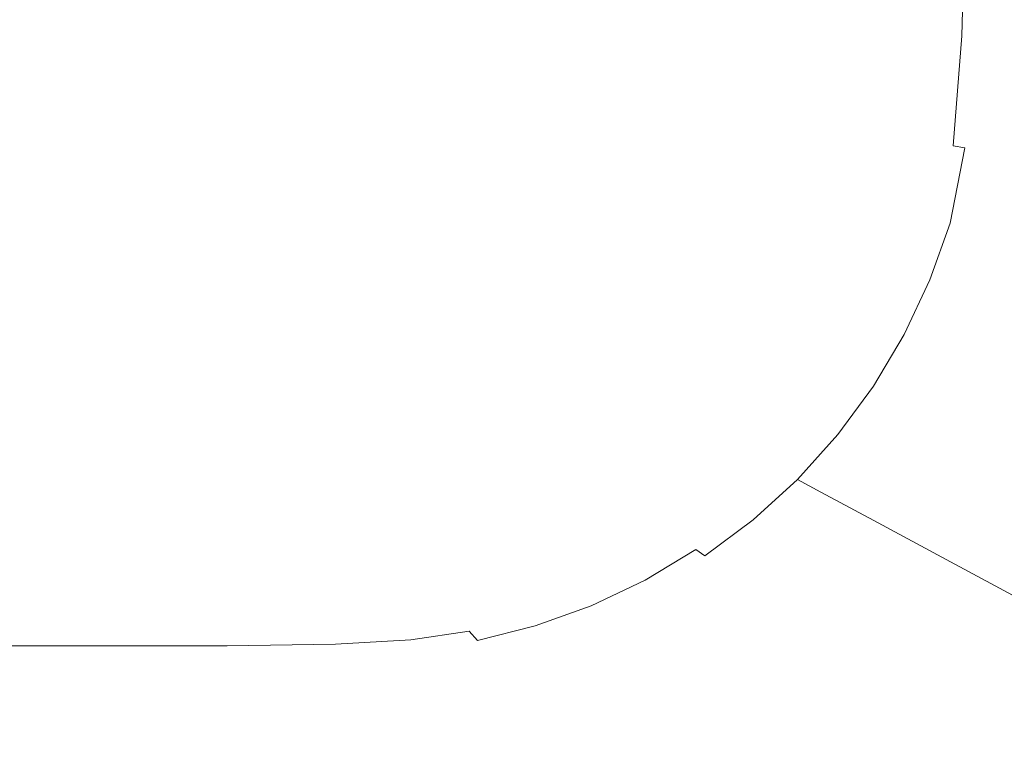
# Model space of a CAD drawing. Extents: x -8158 to -6458, y -517 to 283.
# Drawn here: x -7056 to -6695, y -380 to -116 of the extents above; entities that cross this region are included whole.
import ezdxf

# ---------------------------------------------------------------- set-up
doc = ezdxf.new("R2010")
doc.units = 0
doc.header["$LTSCALE"] = 500
doc.header["$MEASUREMENT"] = 0
doc.layers.add('BESCO_AKRYL', color=7, linetype='Continuous')
doc.layers.add('RESZTA-3D', color=7, linetype='Continuous')

# ---------------------------------------------------------------- blocks, each defined once
blk = doc.blocks.new('WAS_170_ZP_B_CZ_653_1', base_point=(1.94, 0.04, 0.01))
at = {"layer": 'BESCO_AKRYL', "lineweight": 0}
for points, invisible_edges in [([(-802.94, -309.27, 0.01), (-222.74, -396.29, 0.01), (-112.02, -450.72, 0.01), (-221.81, -458.84, 0.01)], 15), ([(-802.94, -309.27, 0.01), (-221.81, -458.84, 0.01), (-112.16, -524.09, 0.01), (-222.77, -525.29, 0.01)], 15), ([(-802.94, -309.27, 0.01), (-222.77, -525.29, 0.01), (-123.34, -597.11, 0.01), (-245.86, -564.81, 0.01)], 15), ([(-802.94, -309.27, 0.01), (-245.86, -564.81, 0.01), (-179.53, -614.67, 0.01), (-313.86, -564.81, 0.01)], 15), ([(-802.94, -309.27, 0.01), (-313.86, -564.81, 0.01), (-267.82, -614.67, 0.01), (-383.6, -564.81, 0.01)], 15), ([(-802.94, -309.27, 0.01), (-383.6, -564.81, 0.01), (-334.92, -614.67, 0.01), (-432.73, -564.81, 0.01)], 15), ([(-802.94, -309.27, 0.01), (-432.73, -564.81, 0.01), (-405.28, -614.67, 0.01), (-508.53, -564.81, 0.01)], 15), ([(-802.94, -309.27, 0.01), (-508.53, -564.81, 0.01), (-514.18, -614.67, 0.01), (-610.06, -564.81, 0.01)], 15), ([(-298.01, -400.94, 159.45), (-297.06, -363.79, 159.45), (-313.85, -364.44, 159.45), (-314.78, -400.77, 159.45)], 15), ([(-298.01, -400.94, 159.45), (-291.61, -401.41, 159.68), (-290.67, -363.8, 159.68), (-297.06, -363.79, 159.45)], 15), ([(-284.51, -401.95, 160.35), (-283.55, -363.83, 160.35), (-290.67, -363.8, 159.68), (-291.61, -401.41, 159.68)], 15), ([(-284.51, -401.95, 160.35), (-277.1, -402.54, 161.66), (-276.12, -363.89, 161.66), (-283.55, -363.83, 160.35)], 15), ([(-269.79, -403.14, 163.81), (-268.78, -363.99, 163.81), (-276.12, -363.89, 161.66), (-277.1, -402.54, 161.66)], 15), ([(-269.79, -403.14, 163.81), (-262.85, -403.74, 166.69), (-261.83, -364.11, 166.69), (-268.78, -363.99, 163.81)], 15), ([(-353.01, -401.15, 159.45), (-352.13, -366.36, 159.45), (-401.32, -368.95, 159.45), (-402.11, -401.84, 159.45)], 15), ([(-353.01, -401.15, 159.45), (-314.78, -400.77, 159.45), (-313.85, -364.44, 159.45), (-352.13, -366.36, 159.45)], 15), ([(-256.57, -404.31, 170.2), (-255.52, -364.26, 170.2), (-261.83, -364.11, 166.69), (-262.85, -403.74, 166.69)], 15), ([(-256.57, -404.31, 170.2), (-251.17, -404.84, 174.21), (-250.1, -364.44, 174.21), (-255.52, -364.26, 170.2)], 15), ([(-246.87, -405.3, 178.55), (-245.79, -364.63, 178.55), (-250.1, -364.44, 174.21), (-251.17, -404.84, 174.21)], 11), ([(-246.87, -405.3, 178.55), (-236.87, -406.59, 195.73), (-235.76, -365.38, 195.73), (-245.79, -364.63, 178.55)], 15), ([(-214.36, -409.64, 238.21), (-213.2, -367.24, 238.21), (-235.76, -365.38, 195.73), (-236.87, -406.59, 195.73)], 15), ([(-451.52, -402.63, 159.45), (-402.11, -401.84, 159.45), (-401.32, -368.95, 159.45), (-450.81, -371.6, 159.45)], 15), ([(-551.74, -404.35, 159.45), (-501.35, -403.47, 159.45), (-500.72, -374.3, 159.45), (-551.19, -377.04, 159.45)], 15), ([(-451.52, -402.63, 159.45), (-450.81, -371.6, 159.45), (-500.72, -374.3, 159.45), (-501.35, -403.47, 159.45)], 15), ([(-551.74, -404.35, 159.45), (-551.19, -377.04, 159.45), (-614.39, -381.72, 159.45), (-614.86, -404.86, 159.45)], 15), ([(-551.74, -404.35, 159.45), (-553.14, -431.57, 159.45), (-503.03, -432.54, 159.45), (-501.35, -403.47, 159.45)], 15), ([(-451.52, -402.63, 159.45), (-501.35, -403.47, 159.45), (-503.03, -432.54, 159.45), (-453.49, -433.54, 159.45)], 15), ([(-451.52, -402.63, 159.45), (-453.49, -433.54, 159.45), (-404.37, -434.6, 159.45), (-402.11, -401.84, 159.45)], 15), ([(-353.01, -401.15, 159.45), (-402.11, -401.84, 159.45), (-404.37, -434.6, 159.45), (-355.56, -435.78, 159.45)], 15), ([(-353.01, -401.15, 159.45), (-355.56, -435.78, 159.45), (-317.54, -436.93, 159.45), (-314.78, -400.77, 159.45)], 15), ([(-298.01, -400.94, 159.45), (-314.78, -400.77, 159.45), (-317.54, -436.93, 159.45), (-300.82, -437.91, 159.45)], 15), ([(-298.01, -400.94, 159.45), (-300.82, -437.91, 159.45), (-294.42, -438.86, 159.68), (-291.61, -401.41, 159.68)], 15), ([(-284.51, -401.95, 160.35), (-291.61, -401.41, 159.68), (-294.42, -438.86, 159.68), (-287.36, -439.9, 160.35)], 15), ([(-284.51, -401.95, 160.35), (-287.36, -439.9, 160.35), (-280.03, -441, 161.66), (-277.1, -402.54, 161.66)], 15), ([(-269.79, -403.14, 163.81), (-277.1, -402.54, 161.66), (-280.03, -441, 161.66), (-272.79, -442.11, 163.81)], 15), ([(-269.79, -403.14, 163.81), (-272.79, -442.11, 163.81), (-265.93, -443.17, 166.69), (-262.85, -403.74, 166.69)], 15), ([(-256.57, -404.31, 170.2), (-262.85, -403.74, 166.69), (-265.93, -443.17, 166.69), (-259.7, -444.16, 170.2)], 15), ([(-551.74, -404.35, 159.45), (-614.86, -404.86, 159.45), (-615.97, -427.93, 159.45), (-553.14, -431.57, 159.45)], 15), ([(-256.57, -404.31, 170.2), (-259.7, -444.16, 170.2), (-254.35, -445.03, 174.2), (-251.17, -404.84, 174.21)], 15), ([(-246.87, -405.3, 178.55), (-251.17, -404.84, 174.21), (-254.35, -445.03, 174.2), (-250.09, -445.75, 178.55)], 9), ([(-246.87, -405.3, 178.55), (-250.09, -445.75, 178.55), (-240.16, -447.59, 195.72), (-236.87, -406.59, 195.73)], 15), ([(-214.36, -409.64, 238.21), (-236.87, -406.59, 195.73), (-240.16, -447.59, 195.72), (-217.81, -451.82, 238.21)], 15), ([(-555.36, -446.22, 159.45), (-553.14, -431.57, 159.45), (-615.97, -427.93, 159.45), (-617.7, -440.02, 159.45)], 15), ([(-555.36, -446.22, 159.45), (-505.76, -449, 159.45), (-503.03, -432.54, 159.45), (-553.14, -431.57, 159.45)], 15), ([(-456.7, -451.8, 159.45), (-453.49, -433.54, 159.45), (-503.03, -432.54, 159.45), (-505.76, -449, 159.45)], 15), ([(-456.7, -451.8, 159.45), (-408.08, -454.67, 159.45), (-404.37, -434.6, 159.45), (-453.49, -433.54, 159.45)], 15), ([(-359.78, -457.68, 159.45), (-355.56, -435.78, 159.45), (-404.37, -434.6, 159.45), (-408.08, -454.67, 159.45)], 15), ([(-359.78, -457.68, 159.45), (-322.13, -460.34, 159.45), (-317.54, -436.93, 159.45), (-355.56, -435.78, 159.45)], 15), ([(-305.49, -462.13, 159.45), (-300.82, -437.91, 159.45), (-317.54, -436.93, 159.45), (-322.13, -460.34, 159.45)], 15), ([(-305.49, -462.13, 159.45), (-299.08, -463.55, 159.68), (-294.42, -438.86, 159.68), (-300.82, -437.91, 159.45)], 15), ([(-292.1, -465.09, 160.35), (-287.36, -439.9, 160.35), (-294.42, -438.86, 159.68), (-299.08, -463.55, 159.68)], 15), ([(-555.36, -446.22, 159.45), (-617.7, -440.02, 159.45), (-620.05, -446.51, 159.45), (-558.4, -454.44, 159.45)], 15), ([(-292.1, -465.09, 160.35), (-284.89, -466.69, 161.66), (-280.03, -441, 161.66), (-287.36, -439.9, 160.35)], 15), ([(-277.78, -468.28, 163.81), (-272.79, -442.11, 163.81), (-280.03, -441, 161.66), (-284.89, -466.69, 161.66)], 15), ([(-277.78, -468.28, 163.81), (-271.02, -469.8, 166.69), (-265.93, -443.17, 166.69), (-272.79, -442.11, 163.81)], 15), ([(-264.89, -471.19, 170.2), (-259.7, -444.16, 170.2), (-265.93, -443.17, 166.69), (-271.02, -469.8, 166.69)], 15), ([(-562.22, -462.35, 159.45), (-558.4, -454.44, 159.45), (-620.05, -446.51, 159.45), (-622.98, -452.77, 159.45)], 15), ([(-555.36, -446.22, 159.45), (-558.4, -454.44, 159.45), (-509.49, -458.97, 159.45), (-505.76, -449, 159.45)], 15), ([(-264.89, -471.19, 170.2), (-259.62, -472.39, 174.2), (-254.35, -445.03, 174.2), (-259.7, -444.16, 170.2)], 15), ([(-255.42, -473.37, 178.55), (-250.09, -445.75, 178.55), (-254.35, -445.03, 174.2), (-259.62, -472.39, 174.2)], 15), ([(-255.42, -473.37, 178.55), (-245.61, -475.74, 195.72), (-240.16, -447.59, 195.72), (-250.09, -445.75, 178.55)], 7), ([(-456.7, -451.8, 159.45), (-505.76, -449, 159.45), (-509.49, -458.97, 159.45), (-461.13, -463.51, 159.45)], 15), ([(-223.53, -481.12, 238.2), (-217.81, -451.82, 238.21), (-240.16, -447.59, 195.72), (-245.61, -475.74, 195.72)], 15), ([(-562.22, -462.35, 159.45), (-622.98, -452.77, 159.45), (-626.48, -458.76, 159.45), (-566.79, -469.9, 159.45)], 15), ([(-456.7, -451.8, 159.45), (-461.13, -463.51, 159.45), (-413.21, -468.13, 159.45), (-408.08, -454.67, 159.45)], 15), ([(-562.22, -462.35, 159.45), (-514.2, -468.56, 159.45), (-509.49, -458.97, 159.45), (-558.4, -454.44, 159.45)], 15), ([(-359.78, -457.68, 159.45), (-408.08, -454.67, 159.45), (-413.21, -468.13, 159.45), (-365.61, -472.93, 159.45)], 15), ([(-359.78, -457.68, 159.45), (-365.61, -472.93, 159.45), (-328.48, -477.05, 159.45), (-322.13, -460.34, 159.45)], 15), ([(-572.07, -477.01, 159.45), (-566.79, -469.9, 159.45), (-626.48, -458.76, 159.45), (-630.52, -464.42, 159.45)], 15), ([(-466.73, -474.76, 159.45), (-461.13, -463.51, 159.45), (-509.49, -458.97, 159.45), (-514.2, -468.56, 159.45)], 15), ([(-305.49, -462.13, 159.45), (-322.13, -460.34, 159.45), (-328.48, -477.05, 159.45), (-311.97, -479.65, 159.45)], 15), ([(-572.07, -477.01, 159.45), (-630.52, -464.42, 159.45), (-635.07, -469.73, 159.45), (-578.02, -483.64, 159.45)], 15), ([(-562.22, -462.35, 159.45), (-566.79, -469.9, 159.45), (-519.85, -477.69, 159.45), (-514.2, -468.56, 159.45)], 15), ([(-466.73, -474.76, 159.45), (-419.7, -481.06, 159.45), (-413.21, -468.13, 159.45), (-461.13, -463.51, 159.45)], 15), ([(-305.49, -462.13, 159.45), (-311.97, -479.65, 159.45), (-305.55, -481.55, 159.68), (-299.08, -463.55, 159.68)], 15), ([(-292.1, -465.09, 160.35), (-299.08, -463.55, 159.68), (-305.55, -481.55, 159.68), (-298.69, -483.57, 160.35)], 15), ([(-466.73, -474.76, 159.45), (-514.2, -468.56, 159.45), (-519.85, -477.69, 159.45), (-473.46, -485.47, 159.45)], 15), ([(-373.01, -487.56, 159.45), (-365.61, -472.93, 159.45), (-413.21, -468.13, 159.45), (-419.7, -481.06, 159.45)], 15), ([(-292.1, -465.09, 160.35), (-298.69, -483.57, 160.35), (-291.64, -485.64, 161.66), (-284.89, -466.69, 161.66)], 15), ([(-277.78, -468.28, 163.81), (-284.89, -466.69, 161.66), (-291.64, -485.64, 161.66), (-284.69, -487.69, 163.81)], 15), ([(-277.78, -468.28, 163.81), (-284.69, -487.69, 163.81), (-278.08, -489.63, 166.68), (-271.02, -469.8, 166.69)], 15), ([(-584.59, -489.72, 159.45), (-578.02, -483.64, 159.45), (-635.07, -469.73, 159.45), (-640.09, -474.62, 159.45)], 15), ([(-572.07, -477.01, 159.45), (-526.39, -486.28, 159.45), (-519.85, -477.69, 159.45), (-566.79, -469.9, 159.45)], 15), ([(-264.89, -471.19, 170.2), (-271.02, -469.8, 166.69), (-278.08, -489.63, 166.68), (-272.09, -491.4, 170.19)], 15), ([(-264.89, -471.19, 170.2), (-272.09, -491.4, 170.19), (-266.93, -492.93, 174.19), (-259.62, -472.39, 174.2)], 15), ([(-584.59, -489.72, 159.45), (-640.09, -474.62, 159.45), (-645.55, -479.07, 159.45), (-591.74, -495.2, 159.45)], 15), ([(-466.73, -474.76, 159.45), (-473.46, -485.47, 159.45), (-427.5, -493.35, 159.45), (-419.7, -481.06, 159.45)], 15), ([(-373.01, -487.56, 159.45), (-336.55, -493.1, 159.45), (-328.48, -477.05, 159.45), (-365.61, -472.93, 159.45)], 15), ([(-255.42, -473.37, 178.55), (-259.62, -472.39, 174.2), (-266.93, -492.93, 174.19), (-262.81, -494.15, 178.54)], 7), ([(-255.42, -473.37, 178.55), (-262.81, -494.15, 178.54), (-253.17, -497.04, 195.71), (-245.61, -475.74, 195.72)], 15), ([(-223.53, -481.12, 238.2), (-245.61, -475.74, 195.72), (-253.17, -497.04, 195.71), (-231.45, -503.54, 238.2)], 15), ([(-599.42, -500.04, 159.45), (-591.74, -495.2, 159.45), (-645.55, -479.07, 159.45), (-651.42, -483.05, 159.45)], 15), ([(-572.07, -477.01, 159.45), (-578.02, -483.64, 159.45), (-533.75, -494.25, 159.45), (-526.39, -486.28, 159.45)], 15), ([(-481.24, -495.52, 159.45), (-473.46, -485.47, 159.45), (-519.85, -477.69, 159.45), (-526.39, -486.28, 159.45)], 15), ([(-320.22, -496.5, 159.45), (-311.97, -479.65, 159.45), (-328.48, -477.05, 159.45), (-336.55, -493.1, 159.45)], 15), ([(-373.01, -487.56, 159.45), (-419.7, -481.06, 159.45), (-427.5, -493.35, 159.45), (-381.9, -501.46, 159.45)], 15), ([(-320.22, -496.5, 159.45), (-313.8, -498.88, 159.68), (-305.55, -481.55, 159.68), (-311.97, -479.65, 159.45)], 15), ([(-307.08, -501.36, 160.35), (-298.69, -483.57, 160.35), (-305.55, -481.55, 159.68), (-313.8, -498.88, 159.68)], 15), ([(-584.59, -489.72, 159.45), (-541.89, -501.53, 159.45), (-533.75, -494.25, 159.45), (-578.02, -483.64, 159.45)], 15), ([(-481.24, -495.52, 159.45), (-526.39, -486.28, 159.45), (-533.75, -494.25, 159.45), (-490.01, -504.83, 159.45)], 15), ([(-481.24, -495.52, 159.45), (-436.54, -504.88, 159.45), (-427.5, -493.35, 159.45), (-473.46, -485.47, 159.45)], 15), ([(-307.08, -501.36, 160.35), (-300.24, -503.87, 161.66), (-291.64, -485.64, 161.66), (-298.69, -483.57, 160.35)], 15), ([(-293.48, -506.35, 163.8), (-284.69, -487.69, 163.81), (-291.64, -485.64, 161.66), (-300.24, -503.87, 161.66)], 15), ([(-584.59, -489.72, 159.45), (-591.74, -495.2, 159.45), (-550.73, -508.07, 159.45), (-541.89, -501.53, 159.45)], 15), ([(-373.01, -487.56, 159.45), (-381.9, -501.46, 159.45), (-346.25, -508.34, 159.45), (-336.55, -493.1, 159.45)], 15), ([(-293.48, -506.35, 163.8), (-287.06, -508.7, 166.68), (-278.08, -489.63, 166.68), (-284.69, -487.69, 163.81)], 15), ([(-281.24, -510.83, 170.19), (-272.09, -491.4, 170.19), (-278.08, -489.63, 166.68), (-287.06, -508.7, 166.68)], 15), ([(-392.2, -514.48, 159.45), (-381.9, -501.46, 159.45), (-427.5, -493.35, 159.45), (-436.54, -504.88, 159.45)], 15), ([(-320.22, -496.5, 159.45), (-336.55, -493.1, 159.45), (-346.25, -508.34, 159.45), (-330.15, -512.52, 159.45)], 15), ([(-281.24, -510.83, 170.19), (-276.21, -512.66, 174.19), (-266.93, -492.93, 174.19), (-272.09, -491.4, 170.19)], 15), ([(-272.2, -514.11, 178.53), (-262.81, -494.15, 178.54), (-266.93, -492.93, 174.19), (-276.21, -512.66, 174.19)], 15), ([(-599.42, -500.04, 159.45), (-560.24, -513.79, 159.45), (-550.73, -508.07, 159.45), (-591.74, -495.2, 159.45)], 15), ([(-499.69, -513.31, 159.45), (-490.01, -504.83, 159.45), (-533.75, -494.25, 159.45), (-541.89, -501.53, 159.45)], 15), ([(-481.24, -495.52, 159.45), (-490.01, -504.83, 159.45), (-446.72, -515.54, 159.45), (-436.54, -504.88, 159.45)], 15), ([(-320.22, -496.5, 159.45), (-330.15, -512.52, 159.45), (-323.75, -515.39, 159.68), (-313.8, -498.88, 159.68)], 15), ([(-272.2, -514.11, 178.53), (-262.77, -517.48, 195.7), (-253.17, -497.04, 195.71), (-262.81, -494.15, 178.54)], 7), ([(-241.51, -525.06, 238.19), (-231.45, -503.54, 238.2), (-253.17, -497.04, 195.71), (-262.77, -517.48, 195.7)], 15), ([(-599.42, -500.04, 159.45), (-607.7, -504.22, 159.45), (-570.48, -518.69, 159.45), (-560.24, -513.79, 159.45)], 15), ([(-307.08, -501.36, 160.35), (-313.8, -498.88, 159.68), (-323.75, -515.39, 159.68), (-317.19, -518.3, 160.35)], 15), ([(-616.62, -507.7, 159.45), (-581.5, -522.71, 159.45), (-570.48, -518.69, 159.45), (-607.7, -504.22, 159.45)], 15), ([(-499.69, -513.31, 159.45), (-541.89, -501.53, 159.45), (-550.73, -508.07, 159.45), (-510.22, -520.89, 159.45)], 15), ([(-392.2, -514.48, 159.45), (-357.5, -522.62, 159.45), (-346.25, -508.34, 159.45), (-381.9, -501.46, 159.45)], 15), ([(-307.08, -501.36, 160.35), (-317.19, -518.3, 160.35), (-310.6, -521.22, 161.66), (-300.24, -503.87, 161.66)], 15), ([(-293.48, -506.35, 163.8), (-300.24, -503.87, 161.66), (-310.6, -521.22, 161.66), (-304.07, -524.09, 163.8)], 15), ([(-241.51, -525.06, 238.19), (-212.38, -535.44, 301.01), (-201.7, -512.45, 301.02), (-231.45, -503.54, 238.2)], 15), ([(-616.62, -507.7, 159.45), (-626.44, -510.53, 159.45), (-593.65, -525.9, 159.45), (-581.5, -522.71, 159.45)], 15), ([(-521.54, -527.5, 159.45), (-510.22, -520.89, 159.45), (-550.73, -508.07, 159.45), (-560.24, -513.79, 159.45)], 15), ([(-499.69, -513.31, 159.45), (-457.96, -525.22, 159.45), (-446.72, -515.54, 159.45), (-490.01, -504.83, 159.45)], 15), ([(-392.2, -514.48, 159.45), (-436.54, -504.88, 159.45), (-446.72, -515.54, 159.45), (-403.81, -526.51, 159.45)], 15), ([(-293.48, -506.35, 163.8), (-304.07, -524.09, 163.8), (-297.87, -526.81, 166.68), (-287.06, -508.7, 166.68)], 15), ([(-637.43, -512.71, 159.45), (-607.25, -528.3, 159.45), (-593.65, -525.9, 159.45), (-626.44, -510.53, 159.45)], 15), ([(-341.69, -527.57, 159.45), (-330.15, -512.52, 159.45), (-346.25, -508.34, 159.45), (-357.5, -522.62, 159.45)], 15), ([(-281.24, -510.83, 170.19), (-287.06, -508.7, 166.68), (-297.87, -526.81, 166.68), (-292.23, -529.27, 170.18)], 15), ([(-281.24, -510.83, 170.19), (-292.23, -529.27, 170.18), (-287.37, -531.38, 174.18), (-276.21, -512.66, 174.19)], 15), ([(-521.54, -527.5, 159.45), (-560.24, -513.79, 159.45), (-570.48, -518.69, 159.45), (-533.7, -533.1, 159.45)], 15), ([(-499.69, -513.31, 159.45), (-510.22, -520.89, 159.45), (-470.17, -533.85, 159.45), (-457.96, -525.22, 159.45)], 15), ([(-392.2, -514.48, 159.45), (-403.81, -526.51, 159.45), (-370.19, -535.81, 159.45), (-357.5, -522.62, 159.45)], 15), ([(-341.69, -527.57, 159.45), (-335.33, -530.91, 159.68), (-323.75, -515.39, 159.68), (-330.15, -512.52, 159.45)], 15), ([(-328.97, -534.23, 160.35), (-317.19, -518.3, 160.35), (-323.75, -515.39, 159.68), (-335.33, -530.91, 159.68)], 15), ([(-272.2, -514.11, 178.53), (-276.21, -512.66, 174.19), (-287.37, -531.38, 174.18), (-283.48, -533.05, 178.52)], 7), ([(-272.2, -514.11, 178.53), (-283.48, -533.05, 178.52), (-274.31, -536.88, 195.69), (-262.77, -517.48, 195.7)], 15), ([(-546.75, -537.66, 159.45), (-533.7, -533.1, 159.45), (-570.48, -518.69, 159.45), (-581.5, -522.71, 159.45)], 15), ([(-416.63, -537.42, 159.45), (-403.81, -526.51, 159.45), (-446.72, -515.54, 159.45), (-457.96, -525.22, 159.45)], 15), ([(-328.97, -534.23, 160.35), (-322.64, -537.51, 161.66), (-310.6, -521.22, 161.66), (-317.19, -518.3, 160.35)], 15), ([(-241.51, -525.06, 238.19), (-262.77, -517.48, 195.7), (-274.31, -536.88, 195.69), (-253.59, -545.49, 238.18)], 15), ([(-546.75, -537.66, 159.45), (-581.5, -522.71, 159.45), (-593.65, -525.9, 159.45), (-561.09, -541.21, 159.45)], 15), ([(-521.54, -527.5, 159.45), (-483.28, -541.35, 159.45), (-470.17, -533.85, 159.45), (-510.22, -520.89, 159.45)], 15), ([(-341.69, -527.57, 159.45), (-357.5, -522.62, 159.45), (-370.19, -535.81, 159.45), (-354.74, -541.49, 159.45)], 15), ([(-316.37, -540.74, 163.8), (-304.07, -524.09, 163.8), (-310.6, -521.22, 161.66), (-322.64, -537.51, 161.66)], 15), ([(-577.1, -543.78, 159.45), (-561.09, -541.21, 159.45), (-593.65, -525.9, 159.45), (-607.25, -528.3, 159.45)], 15), ([(-416.63, -537.42, 159.45), (-457.96, -525.22, 159.45), (-470.17, -533.85, 159.45), (-430.54, -547.12, 159.45)], 15), ([(-316.37, -540.74, 163.8), (-310.41, -543.8, 166.67), (-297.87, -526.81, 166.68), (-304.07, -524.09, 163.8)], 15), ([(-241.51, -525.06, 238.19), (-253.59, -545.49, 238.18), (-225.22, -557.26, 301), (-212.38, -535.44, 301.01)], 15), ([(-577.1, -543.78, 159.45), (-607.25, -528.3, 159.45), (-622.83, -530.02, 159.45), (-595.65, -545.56, 159.45)], 15), ([(-521.54, -527.5, 159.45), (-533.7, -533.1, 159.45), (-497.3, -547.66, 159.45), (-483.28, -541.35, 159.45)], 15), ([(-416.63, -537.42, 159.45), (-384.2, -547.78, 159.45), (-370.19, -535.81, 159.45), (-403.81, -526.51, 159.45)], 15), ([(-341.69, -527.57, 159.45), (-354.74, -541.49, 159.45), (-348.44, -545.29, 159.68), (-335.33, -530.91, 159.68)], 15), ([(-304.99, -546.56, 170.18), (-292.23, -529.27, 170.18), (-297.87, -526.81, 166.68), (-310.41, -543.8, 166.67)], 15), ([(-304.99, -546.56, 170.18), (-300.31, -548.92, 174.17), (-287.37, -531.38, 174.18), (-292.23, -529.27, 170.18)], 15), ([(-617.6, -546.71, 159.45), (-595.65, -545.56, 159.45), (-622.83, -530.02, 159.45), (-640.89, -531.21, 159.45)], 15), ([(-546.75, -537.66, 159.45), (-512.25, -552.73, 159.45), (-497.3, -547.66, 159.45), (-533.7, -533.1, 159.45)], 15), ([(-328.97, -534.23, 160.35), (-335.33, -530.91, 159.68), (-348.44, -545.29, 159.68), (-342.3, -548.99, 160.35)], 15), ([(-296.56, -550.78, 178.51), (-283.48, -533.05, 178.52), (-287.37, -531.38, 174.18), (-300.31, -548.92, 174.17)], 15), ([(-296.56, -550.78, 178.51), (-287.68, -555.05, 195.68), (-274.31, -536.88, 195.69), (-283.48, -533.05, 178.52)], 7), ([(-445.43, -555.52, 159.45), (-430.54, -547.12, 159.45), (-470.17, -533.85, 159.45), (-483.28, -541.35, 159.45)], 15), ([(-369.17, -554.14, 159.45), (-354.74, -541.49, 159.45), (-370.19, -535.81, 159.45), (-384.2, -547.78, 159.45)], 15), ([(-328.97, -534.23, 160.35), (-342.3, -548.99, 160.35), (-336.25, -552.59, 161.66), (-322.64, -537.51, 161.66)], 15), ([(-267.61, -564.61, 238.17), (-253.59, -545.49, 238.18), (-274.31, -536.88, 195.69), (-287.68, -555.05, 195.68)], 15), ([(-546.75, -537.66, 159.45), (-561.09, -541.21, 159.45), (-528.48, -556.6, 159.45), (-512.25, -552.73, 159.45)], 15), ([(-416.63, -537.42, 159.45), (-430.54, -547.12, 159.45), (-399.41, -558.41, 159.45), (-384.2, -547.78, 159.45)], 15), ([(-316.37, -540.74, 163.8), (-322.64, -537.51, 161.66), (-336.25, -552.59, 161.66), (-330.27, -556.14, 163.8)], 15), ([(-316.37, -540.74, 163.8), (-330.27, -556.14, 163.8), (-324.57, -559.49, 166.67), (-310.41, -543.8, 166.67)], 15), ([(-577.1, -543.78, 159.45), (-595.65, -545.56, 159.45), (-567.5, -561.04, 159.45), (-546.34, -559.3, 159.45)], 15), ([(-577.1, -543.78, 159.45), (-546.34, -559.3, 159.45), (-528.48, -556.6, 159.45), (-561.09, -541.21, 159.45)], 15), ([(-445.43, -555.52, 159.45), (-483.28, -541.35, 159.45), (-497.3, -547.66, 159.45), (-461.24, -562.54, 159.45)], 15), ([(-369.17, -554.14, 159.45), (-362.98, -558.39, 159.68), (-348.44, -545.29, 159.68), (-354.74, -541.49, 159.45)], 15), ([(-304.99, -546.56, 170.18), (-310.41, -543.8, 166.67), (-324.57, -559.49, 166.67), (-319.39, -562.52, 170.17)], 15), ([(-617.6, -546.71, 159.45), (-641.96, -547.42, 159.45), (-622.92, -562.65, 159.45), (-593.63, -562.08, 159.45)], 15), ([(-617.6, -546.71, 159.45), (-593.63, -562.08, 159.45), (-567.5, -561.04, 159.45), (-595.65, -545.56, 159.45)], 15), ([(-477.92, -568.13, 159.45), (-461.24, -562.54, 159.45), (-497.3, -547.66, 159.45), (-512.25, -552.73, 159.45)], 15), ([(-445.43, -555.52, 159.45), (-415.67, -567.59, 159.45), (-399.41, -558.41, 159.45), (-430.54, -547.12, 159.45)], 15), ([(-369.17, -554.14, 159.45), (-384.2, -547.78, 159.45), (-399.41, -558.41, 159.45), (-384.85, -565.39, 159.45)], 15), ([(-357.07, -562.42, 160.35), (-342.3, -548.99, 160.35), (-348.44, -545.29, 159.68), (-362.98, -558.39, 159.68)], 15), ([(-304.99, -546.56, 170.18), (-319.39, -562.52, 170.17), (-314.9, -565.1, 174.17), (-300.31, -548.92, 174.17)], 15), ([(-267.61, -564.61, 238.17), (-240.11, -577.68, 300.99), (-225.22, -557.26, 301), (-253.59, -545.49, 238.18)], 15), ([(-357.07, -562.42, 160.35), (-351.33, -566.3, 161.66), (-336.25, -552.59, 161.66), (-342.3, -548.99, 160.35)], 15), ([(-296.56, -550.78, 178.51), (-300.31, -548.92, 174.17), (-314.9, -565.1, 174.17), (-311.31, -567.15, 178.5)], 7), ([(-296.56, -550.78, 178.51), (-311.31, -567.15, 178.5), (-302.75, -571.81, 195.67), (-287.68, -555.05, 195.68)], 13), ([(-477.92, -568.13, 159.45), (-512.25, -552.73, 159.45), (-528.48, -556.6, 159.45), (-495.57, -572.28, 159.45)], 15), ([(-369.17, -554.14, 159.45), (-384.85, -565.39, 159.45), (-378.8, -570.06, 159.68), (-362.98, -558.39, 159.68)], 15), ([(-345.64, -570.12, 163.8), (-330.27, -556.14, 163.8), (-336.25, -552.59, 161.66), (-351.33, -566.3, 161.66)], 15), ([(-267.61, -564.61, 238.17), (-287.68, -555.05, 195.68), (-302.75, -571.81, 195.67), (-283.4, -582.25, 238.16)], 11), ([(-514.35, -574.98, 159.45), (-495.57, -572.28, 159.45), (-528.48, -556.6, 159.45), (-546.34, -559.3, 159.45)], 15), ([(-445.43, -555.52, 159.45), (-461.24, -562.54, 159.45), (-432.84, -575.24, 159.45), (-415.67, -567.59, 159.45)], 15), ([(-401.65, -575.13, 159.45), (-384.85, -565.39, 159.45), (-399.41, -558.41, 159.45), (-415.67, -567.59, 159.45)], 15), ([(-357.07, -562.42, 160.35), (-362.98, -558.39, 159.68), (-378.8, -570.06, 159.68), (-373.14, -574.38, 160.35)], 15), ([(-345.64, -570.12, 163.8), (-340.22, -573.73, 166.67), (-324.57, -559.49, 166.67), (-330.27, -556.14, 163.8)], 15), ([(-208.94, -592.5, 379.18), (-193.07, -570.6, 379.18), (-225.22, -557.26, 301), (-240.11, -577.68, 300.99)], 15), ([(-568.36, -577.33, 159.45), (-593.63, -562.08, 159.45), (-622.92, -562.65, 159.45), (-603.43, -577.64, 159.45)], 15), ([(-568.36, -577.33, 159.45), (-537.51, -576.55, 159.45), (-567.5, -561.04, 159.45), (-593.63, -562.08, 159.45)], 15), ([(-514.35, -574.98, 159.45), (-546.34, -559.3, 159.45), (-567.5, -561.04, 159.45), (-537.51, -576.55, 159.45)], 15), ([(-335.28, -576.99, 170.17), (-319.39, -562.52, 170.17), (-324.57, -559.49, 166.67), (-340.22, -573.73, 166.67)], 15), ([(-545.77, -661.39, 0.01), (-626, -661.39, 0.01), (-651.24, -614.67, 0.01), (-610.06, -564.81, 0.01)], 15), ([(-545.77, -661.39, 0.01), (-610.06, -564.81, 0.01), (-514.18, -614.67, 0.01), (-478.08, -661.39, 0.01)], 15), ([(-410.4, -661.39, 0.01), (-478.08, -661.39, 0.01), (-514.18, -614.67, 0.01), (-508.53, -564.81, 0.01)], 15), ([(-410.4, -661.39, 0.01), (-508.53, -564.81, 0.01), (-405.28, -614.67, 0.01), (-351.28, -661.39, 0.01)], 15), ([(-477.92, -568.13, 159.45), (-450.79, -581.29, 159.45), (-432.84, -575.24, 159.45), (-461.24, -562.54, 159.45)], 15), ([(-309.32, -661.39, 0.01), (-432.73, -564.81, 0.01), (-334.92, -614.67, 0.01), (-276.25, -661.39, 0.01)], 15), ([(-309.32, -661.39, 0.01), (-351.28, -661.39, 0.01), (-405.28, -614.67, 0.01), (-432.73, -564.81, 0.01)], 15), ([(-401.65, -575.13, 159.45), (-395.76, -580.17, 159.68), (-378.8, -570.06, 159.68), (-384.85, -565.39, 159.45)], 15), ([(-243.82, -661.39, 0.01), (-383.6, -564.81, 0.01), (-267.82, -614.67, 0.01), (-204.52, -661.39, 0.01)], 15), ([(-243.82, -661.39, 0.01), (-276.25, -661.39, 0.01), (-334.92, -614.67, 0.01), (-383.6, -564.81, 0.01)], 15), ([(-357.07, -562.42, 160.35), (-373.14, -574.38, 160.35), (-367.71, -578.51, 161.66), (-351.33, -566.3, 161.66)], 15), ([(-335.28, -576.99, 170.17), (-331.01, -579.78, 174.16), (-314.9, -565.1, 174.17), (-319.39, -562.52, 170.17)], 15), ([(-327.58, -581.98, 178.49), (-311.31, -567.15, 178.5), (-314.9, -565.1, 174.17), (-331.01, -579.78, 174.16)], 15), ([(-150.83, -661.39, 0.01), (-313.86, -564.81, 0.01), (-179.53, -614.67, 0.01), (-96.33, -661.39, 0.01)], 15), ([(-150.83, -661.39, 0.01), (-204.52, -661.39, 0.01), (-267.82, -614.67, 0.01), (-313.86, -564.81, 0.01)], 15), ([(-267.61, -564.61, 238.17), (-283.4, -582.25, 238.16), (-256.88, -596.53, 300.99), (-240.11, -577.68, 300.99)], 13), ([(-54.59, -661.39, 0.01), (-245.86, -564.81, 0.01), (-123.34, -597.11, 0.01), (-27.8, -646.81, 0.01)], 15), ([(-54.59, -661.39, 0.01), (-96.33, -661.39, 0.01), (-179.53, -614.67, 0.01), (-245.86, -564.81, 0.01)], 15), ([(-477.92, -568.13, 159.45), (-495.57, -572.28, 159.45), (-469.41, -585.68, 159.45), (-450.79, -581.29, 159.45)], 15), ([(-401.65, -575.13, 159.45), (-415.67, -567.59, 159.45), (-432.84, -575.24, 159.45), (-419.39, -583.25, 159.45)], 15), ([(-345.64, -570.12, 163.8), (-351.33, -566.3, 161.66), (-367.71, -578.51, 161.66), (-362.33, -582.56, 163.79)], 15), ([(-327.58, -581.98, 178.49), (-319.39, -586.99, 195.66), (-302.75, -571.81, 195.67), (-311.31, -567.15, 178.5)], 7), ([(-514.35, -574.98, 159.45), (-488.6, -588.39, 159.45), (-469.41, -585.68, 159.45), (-495.57, -572.28, 159.45)], 15), ([(-390.38, -584.75, 160.35), (-373.14, -574.38, 160.35), (-378.8, -570.06, 159.68), (-395.76, -580.17, 159.68)], 15), ([(-345.64, -570.12, 163.8), (-362.33, -582.56, 163.79), (-357.2, -586.39, 166.66), (-340.22, -573.73, 166.67)], 15), ([(-300.82, -598.23, 238.15), (-283.4, -582.25, 238.16), (-302.75, -571.81, 195.67), (-319.39, -586.99, 195.66)], 15), ([(-568.36, -577.33, 159.45), (-547.91, -590.33, 159.45), (-513.17, -589.8, 159.45), (-537.51, -576.55, 159.45)], 15), ([(-514.35, -574.98, 159.45), (-537.51, -576.55, 159.45), (-513.17, -589.8, 159.45), (-488.6, -588.39, 159.45)], 15), ([(-437.92, -589.66, 159.45), (-419.39, -583.25, 159.45), (-432.84, -575.24, 159.45), (-450.79, -581.29, 159.45)], 15), ([(-401.65, -575.13, 159.45), (-419.39, -583.25, 159.45), (-413.72, -588.61, 159.68), (-395.76, -580.17, 159.68)], 15), ([(-390.38, -584.75, 160.35), (-385.27, -589.07, 161.66), (-367.71, -578.51, 161.66), (-373.14, -574.38, 160.35)], 15), ([(-335.28, -576.99, 170.17), (-340.22, -573.73, 166.67), (-357.2, -586.39, 166.66), (-352.53, -589.85, 170.16)], 15), ([(-639.28, -577.83, 159.45), (-627.96, -590.46, 159.45), (-587.84, -590.41, 159.45), (-603.43, -577.64, 159.45)], 15), ([(-568.36, -577.33, 159.45), (-603.43, -577.64, 159.45), (-587.84, -590.41, 159.45), (-547.91, -590.33, 159.45)], 15), ([(-390.38, -584.75, 160.35), (-395.76, -580.17, 159.68), (-413.72, -588.61, 159.68), (-408.62, -593.41, 160.35)], 15), ([(-380.2, -593.31, 163.79), (-362.33, -582.56, 163.79), (-367.71, -578.51, 161.66), (-385.27, -589.07, 161.66)], 15), ([(-335.28, -576.99, 170.17), (-352.53, -589.85, 170.16), (-348.48, -592.81, 174.15), (-331.01, -579.78, 174.16)], 15), ([(-327.58, -581.98, 178.49), (-331.01, -579.78, 174.16), (-348.48, -592.81, 174.15), (-345.22, -595.14, 178.49)], 3), ([(-208.94, -592.5, 379.18), (-240.11, -577.68, 300.99), (-256.88, -596.53, 300.99), (-226.83, -612.71, 379.17)], 11), ([(-437.92, -589.66, 159.45), (-450.79, -581.29, 159.45), (-469.41, -585.68, 159.45), (-457.05, -594.29, 159.45)], 15), ([(-437.92, -589.66, 159.45), (-432.49, -595.29, 159.68), (-413.72, -588.61, 159.68), (-419.39, -583.25, 159.45)], 15), ([(-380.2, -593.31, 163.79), (-375.37, -597.32, 166.66), (-357.2, -586.39, 166.66), (-362.33, -582.56, 163.79)], 15), ([(-327.58, -581.98, 178.49), (-345.22, -595.14, 178.49), (-337.41, -600.47, 195.65), (-319.39, -586.99, 195.66)], 15), ([(-300.82, -598.23, 238.15), (-275.39, -613.6, 300.98), (-256.88, -596.53, 300.99), (-283.4, -582.25, 238.16)], 15), ([(-476.59, -597.09, 159.45), (-457.05, -594.29, 159.45), (-469.41, -585.68, 159.45), (-488.6, -588.39, 159.45)], 15), ([(-390.38, -584.75, 160.35), (-408.62, -593.41, 160.35), (-403.83, -597.88, 161.66), (-385.27, -589.07, 161.66)], 15), ([(-370.96, -600.95, 170.16), (-352.53, -589.85, 170.16), (-357.2, -586.39, 166.66), (-375.37, -597.32, 166.66)], 15), ([(-300.82, -598.23, 238.15), (-319.39, -586.99, 195.66), (-337.41, -600.47, 195.65), (-319.71, -612.41, 238.14)], 15), ([(-622.58, -598.98, 159.45), (-580.5, -598.98, 159.45), (-587.84, -590.41, 159.45), (-627.96, -590.46, 159.45)], 15), ([(-538.42, -598.98, 159.45), (-547.91, -590.33, 159.45), (-587.84, -590.41, 159.45), (-580.5, -598.98, 159.45)], 15), ([(-538.42, -598.98, 159.45), (-501.93, -598.51, 159.45), (-513.17, -589.8, 159.45), (-547.91, -590.33, 159.45)], 15), ([(-476.59, -597.09, 159.45), (-488.6, -588.39, 159.45), (-513.17, -589.8, 159.45), (-501.93, -598.51, 159.45)], 15), ([(-437.92, -589.66, 159.45), (-457.05, -594.29, 159.45), (-451.9, -600.12, 159.68), (-432.49, -595.29, 159.68)], 15), ([(-427.69, -600.25, 160.35), (-408.62, -593.41, 160.35), (-413.72, -588.61, 159.68), (-432.49, -595.29, 159.68)], 15), ([(-380.2, -593.31, 163.79), (-385.27, -589.07, 161.66), (-403.83, -597.88, 161.66), (-399.08, -602.27, 163.79)], 15), ([(-370.96, -600.95, 170.16), (-367.14, -604.05, 174.15), (-348.48, -592.81, 174.15), (-352.53, -589.85, 170.16)], 15), ([(-476.59, -597.09, 159.45), (-471.76, -603.05, 159.68), (-451.9, -600.12, 159.68), (-457.05, -594.29, 159.45)], 15), ([(-427.69, -600.25, 160.35), (-423.21, -604.83, 161.65), (-403.83, -597.88, 161.66), (-408.62, -593.41, 160.35)], 15), ([(-380.2, -593.31, 163.79), (-399.08, -602.27, 163.79), (-394.54, -606.43, 166.66), (-375.37, -597.32, 166.66)], 15), ([(-364.06, -606.5, 178.48), (-345.22, -595.14, 178.49), (-348.48, -592.81, 174.15), (-367.14, -604.05, 174.15)], 11), ([(-476.59, -597.09, 159.45), (-501.93, -598.51, 159.45), (-497.53, -604.52, 159.68), (-471.76, -603.05, 159.68)], 15), ([(-427.69, -600.25, 160.35), (-432.49, -595.29, 159.68), (-451.9, -600.12, 159.68), (-447.4, -605.2, 160.35)], 15), ([(-418.77, -609.35, 163.79), (-399.08, -602.27, 163.79), (-403.83, -597.88, 161.66), (-423.21, -604.83, 161.65)], 15), ([(-370.96, -600.95, 170.16), (-375.37, -597.32, 166.66), (-394.54, -606.43, 166.66), (-390.4, -610.19, 170.15)], 15), ([(-364.06, -606.5, 178.48), (-356.66, -612.1, 195.64), (-337.41, -600.47, 195.65), (-345.22, -595.14, 178.49)], 15), ([(-300.82, -598.23, 238.15), (-319.71, -612.41, 238.14), (-295.45, -628.75, 300.97), (-275.39, -613.6, 300.98)], 15), ([(-246.57, -631.02, 379.17), (-226.83, -612.71, 379.17), (-256.88, -596.53, 300.99), (-275.39, -613.6, 300.98)], 15), ([(-622.58, -598.98, 159.45), (-620.33, -605.02, 159.68), (-577.5, -605.02, 159.68), (-580.5, -598.98, 159.45)], 15), ([(-538.42, -598.98, 159.45), (-580.5, -598.98, 159.45), (-577.5, -605.02, 159.68), (-534.67, -605.02, 159.68)], 15), ([(-538.42, -598.98, 159.45), (-534.67, -605.02, 159.68), (-497.53, -604.52, 159.68), (-501.93, -598.51, 159.45)], 15), ([(-467.56, -608.2, 160.35), (-447.4, -605.2, 160.35), (-451.9, -600.12, 159.68), (-471.76, -603.05, 159.68)], 15), ([(-427.69, -600.25, 160.35), (-447.4, -605.2, 160.35), (-443.23, -609.87, 161.65), (-423.21, -604.83, 161.65)], 15), ([(-370.96, -600.95, 170.16), (-390.4, -610.19, 170.15), (-386.81, -613.41, 174.14), (-367.14, -604.05, 174.15)], 15), ([(-339.88, -624.65, 238.13), (-319.71, -612.41, 238.14), (-337.41, -600.47, 195.65), (-356.66, -612.1, 195.64)], 15), ([(-618.39, -610.22, 160.35), (-574.91, -610.22, 160.35), (-577.5, -605.02, 159.68), (-620.33, -605.02, 159.68)], 15), ([(-531.43, -610.22, 160.35), (-534.67, -605.02, 159.68), (-577.5, -605.02, 159.68), (-574.91, -610.22, 160.35)], 15), ([(-531.43, -610.22, 160.35), (-493.73, -609.71, 160.35), (-497.53, -604.52, 159.68), (-534.67, -605.02, 159.68)], 15), ([(-467.56, -608.2, 160.35), (-471.76, -603.05, 159.68), (-497.53, -604.52, 159.68), (-493.73, -609.71, 160.35)], 15), ([(-467.56, -608.2, 160.35), (-463.7, -612.91, 161.65), (-443.23, -609.87, 161.65), (-447.4, -605.2, 160.35)], 15), ([(-418.77, -609.35, 163.79), (-423.21, -604.83, 161.65), (-443.23, -609.87, 161.65), (-439.1, -614.46, 163.79)], 15), ([(-418.77, -609.35, 163.79), (-414.53, -613.62, 166.65), (-394.54, -606.43, 166.66), (-399.08, -602.27, 163.79)], 15), ([(-364.06, -606.5, 178.48), (-367.14, -604.05, 174.15), (-386.81, -613.41, 174.14), (-383.92, -615.95, 178.47)], 13), ([(-467.56, -608.2, 160.35), (-493.73, -609.71, 160.35), (-490.24, -614.45, 161.65), (-463.7, -612.91, 161.65)], 15), ([(-410.67, -617.47, 170.15), (-390.4, -610.19, 170.15), (-394.54, -606.43, 166.66), (-414.53, -613.62, 166.65)], 15), ([(-364.06, -606.5, 178.48), (-383.92, -615.95, 178.47), (-376.95, -621.77, 195.63), (-356.66, -612.1, 195.64)], 15), ([(-618.39, -610.22, 160.35), (-616.61, -614.96, 161.65), (-572.53, -614.96, 161.65), (-574.91, -610.22, 160.35)], 15), ([(-531.43, -610.22, 160.35), (-574.91, -610.22, 160.35), (-572.53, -614.96, 161.65), (-528.46, -614.96, 161.65)], 15), ([(-531.43, -610.22, 160.35), (-528.46, -614.96, 161.65), (-490.24, -614.45, 161.65), (-493.73, -609.71, 160.35)], 15), ([(-459.87, -617.55, 163.79), (-439.1, -614.46, 163.79), (-443.23, -609.87, 161.65), (-463.7, -612.91, 161.65)], 15), ([(-418.77, -609.35, 163.79), (-439.1, -614.46, 163.79), (-435.16, -618.81, 166.65), (-414.53, -613.62, 166.65)], 15), ([(-410.67, -617.47, 170.15), (-407.31, -620.78, 174.14), (-386.81, -613.41, 174.14), (-390.4, -610.19, 170.15)], 15), ([(-339.88, -624.65, 238.13), (-356.66, -612.1, 195.64), (-376.95, -621.77, 195.63), (-361.13, -634.83, 238.12)], 15), ([(-339.88, -624.65, 238.13), (-316.87, -641.82, 300.96), (-295.45, -628.75, 300.97), (-319.71, -612.41, 238.14)], 15), ([(-246.57, -631.02, 379.17), (-219.36, -647.41, 452.95), (-198.46, -627.94, 452.95), (-226.83, -612.71, 379.17)], 15), ([(-614.84, -619.63, 163.79), (-570.18, -619.63, 163.79), (-572.53, -614.96, 161.65), (-616.61, -614.96, 161.65)], 15), ([(-525.52, -619.63, 163.79), (-528.46, -614.96, 161.65), (-572.53, -614.96, 161.65), (-570.18, -619.63, 163.79)], 15), ([(-525.52, -619.63, 163.79), (-486.77, -619.11, 163.79), (-490.24, -614.45, 161.65), (-528.46, -614.96, 161.65)], 15), ([(-459.87, -617.55, 163.79), (-463.7, -612.91, 161.65), (-490.24, -614.45, 161.65), (-486.77, -619.11, 163.79)], 15), ([(-459.87, -617.55, 163.79), (-456.21, -621.94, 166.65), (-435.16, -618.81, 166.65), (-439.1, -614.46, 163.79)], 15), ([(-410.67, -617.47, 170.15), (-414.53, -613.62, 166.65), (-435.16, -618.81, 166.65), (-431.56, -622.73, 170.15)], 15), ([(-404.61, -623.39, 178.46), (-383.92, -615.95, 178.47), (-386.81, -613.41, 174.14), (-407.31, -620.78, 174.14)], 11), ([(-404.61, -623.39, 178.46), (-398.08, -629.39, 195.63), (-376.95, -621.77, 195.63), (-383.92, -615.95, 178.47)], 15), ([(-246.57, -631.02, 379.17), (-275.39, -613.6, 300.98), (-295.45, -628.75, 300.97), (-267.96, -647.26, 379.16)], 15), ([(-614.84, -619.63, 163.79), (-613.15, -624.05, 166.65), (-567.93, -624.05, 166.65), (-570.18, -619.63, 163.79)], 15), ([(-525.52, -619.63, 163.79), (-570.18, -619.63, 163.79), (-567.93, -624.05, 166.65), (-522.71, -624.05, 166.65)], 15), ([(-525.52, -619.63, 163.79), (-522.71, -624.05, 166.65), (-483.47, -623.52, 166.65), (-486.77, -619.11, 163.79)], 15), ([(-459.87, -617.55, 163.79), (-486.77, -619.11, 163.79), (-483.47, -623.52, 166.65), (-456.21, -621.94, 166.65)], 15), ([(-452.88, -625.91, 170.15), (-431.56, -622.73, 170.15), (-435.16, -618.81, 166.65), (-456.21, -621.94, 166.65)], 15), ([(-410.67, -617.47, 170.15), (-431.56, -622.73, 170.15), (-428.44, -626.1, 174.13), (-407.31, -620.78, 174.14)], 13), ([(-520.15, -628.04, 170.15), (-480.46, -627.51, 170.15), (-483.47, -623.52, 166.65), (-522.71, -624.05, 166.65)], 15), ([(-452.88, -625.91, 170.15), (-456.21, -621.94, 166.65), (-483.47, -623.52, 166.65), (-480.46, -627.51, 170.15)], 7), ([(-452.88, -625.91, 170.15), (-449.99, -629.31, 174.13), (-428.44, -626.1, 174.13), (-431.56, -622.73, 170.15)], 7), ([(-404.61, -623.39, 178.46), (-407.31, -620.78, 174.14), (-428.44, -626.1, 174.13), (-425.92, -628.76, 178.46)], 13), ([(-404.61, -623.39, 178.46), (-425.92, -628.76, 178.46), (-419.85, -634.88, 195.62), (-398.08, -629.39, 195.63)], 15), ([(-383.27, -642.85, 238.12), (-361.13, -634.83, 238.12), (-376.95, -621.77, 195.63), (-398.08, -629.39, 195.63)], 15), ([(-611.62, -628.04, 170.15), (-565.88, -628.04, 170.15), (-567.93, -624.05, 166.65), (-613.15, -624.05, 166.65)], 15), ([(-520.15, -628.04, 170.15), (-522.71, -624.05, 166.65), (-567.93, -624.05, 166.65), (-565.88, -628.04, 170.15)], 7), ([(-452.88, -625.91, 170.15), (-480.46, -627.51, 170.15), (-477.85, -630.93, 174.13), (-449.99, -629.31, 174.13)], 15), ([(-447.66, -632, 178.46), (-425.92, -628.76, 178.46), (-428.44, -626.1, 174.13), (-449.99, -629.31, 174.13)], 15), ([(-339.88, -624.65, 238.13), (-361.13, -634.83, 238.12), (-339.45, -652.7, 300.96), (-316.87, -641.82, 300.96)], 15), ([(-611.62, -628.04, 170.15), (-610.29, -631.47, 174.13), (-564.11, -631.47, 174.13), (-565.88, -628.04, 170.15)], 7), ([(-520.15, -628.04, 170.15), (-565.88, -628.04, 170.15), (-564.11, -631.47, 174.13), (-517.93, -631.47, 174.13)], 15), ([(-520.15, -628.04, 170.15), (-517.93, -631.47, 174.13), (-477.85, -630.93, 174.13), (-480.46, -627.51, 170.15)], 7), ([(-447.66, -632, 178.46), (-449.99, -629.31, 174.13), (-477.85, -630.93, 174.13), (-475.76, -633.63, 178.46)], 15), ([(-447.66, -632, 178.46), (-442.05, -638.2, 195.62), (-419.85, -634.88, 195.62), (-425.92, -628.76, 178.46)], 15), ([(-383.27, -642.85, 238.12), (-398.08, -629.39, 195.63), (-419.85, -634.88, 195.62), (-406.08, -648.63, 238.11)], 15), ([(-290.8, -661.28, 379.16), (-267.96, -647.26, 379.16), (-295.45, -628.75, 300.97), (-316.87, -641.82, 300.96)], 15), ([(-609.22, -634.18, 178.46), (-562.68, -634.18, 178.46), (-564.11, -631.47, 174.13), (-610.29, -631.47, 174.13)], 15), ([(-609.22, -634.18, 178.46), (-606.65, -640.43, 195.62), (-559.25, -640.43, 195.62), (-562.68, -634.18, 178.46)], 15), ([(-516.15, -634.18, 178.46), (-517.93, -631.47, 174.13), (-564.11, -631.47, 174.13), (-562.68, -634.18, 178.46)], 15), ([(-516.15, -634.18, 178.46), (-562.68, -634.18, 178.46), (-559.25, -640.43, 195.62), (-511.86, -640.43, 195.62)], 15), ([(-516.15, -634.18, 178.46), (-475.76, -633.63, 178.46), (-477.85, -630.93, 174.13), (-517.93, -631.47, 174.13)], 15), ([(-516.15, -634.18, 178.46), (-511.86, -640.43, 195.62), (-470.71, -639.87, 195.62), (-475.76, -633.63, 178.46)], 15), ([(-447.66, -632, 178.46), (-475.76, -633.63, 178.46), (-470.71, -639.87, 195.62), (-442.05, -638.2, 195.62)], 15), ([(-246.57, -631.02, 379.17), (-267.96, -647.26, 379.16), (-242, -664.69, 452.94), (-219.36, -647.41, 452.95)], 15), ([(-429.33, -652.12, 238.11), (-406.08, -648.63, 238.11), (-419.85, -634.88, 195.62), (-442.05, -638.2, 195.62)], 15), ([(-383.27, -642.85, 238.12), (-362.96, -661.26, 300.95), (-339.45, -652.7, 300.96), (-361.13, -634.83, 238.12)], 15), ([(-600.82, -654.46, 238.11), (-551.48, -654.46, 238.11), (-559.25, -640.43, 195.62), (-606.65, -640.43, 195.62)], 15), ([(-502.15, -654.46, 238.11), (-511.86, -640.43, 195.62), (-559.25, -640.43, 195.62), (-551.48, -654.46, 238.11)], 15), ([(-502.15, -654.46, 238.11), (-459.28, -653.88, 238.11), (-470.71, -639.87, 195.62), (-511.86, -640.43, 195.62)], 15), ([(-429.33, -652.12, 238.11), (-442.05, -638.2, 195.62), (-470.71, -639.87, 195.62), (-459.28, -653.88, 238.11)], 15), ([(-383.27, -642.85, 238.12), (-406.08, -648.63, 238.11), (-387.19, -667.44, 300.95), (-362.96, -661.26, 300.95)], 15), ([(-290.8, -661.28, 379.16), (-316.87, -641.82, 300.96), (-339.45, -652.7, 300.96), (-314.88, -672.94, 379.15)], 15), ([(-429.33, -652.12, 238.11), (-411.89, -671.17, 300.95), (-387.19, -667.44, 300.95), (-406.08, -648.63, 238.11)], 15), ([(-290.8, -661.28, 379.16), (-266.19, -679.6, 452.94), (-242, -664.69, 452.94), (-267.96, -647.26, 379.16)], 15), ([(-198.75, -659.71, 502.56), (-219.36, -647.41, 452.95), (-242, -664.69, 452.94), (-222.34, -677.77, 502.56)], 15), ([(-429.33, -652.12, 238.11), (-459.28, -653.88, 238.11), (-443.6, -673.05, 300.95), (-411.89, -671.17, 300.95)], 15), ([(-600.82, -654.46, 238.11), (-662.7, -654.46, 238.11), (-657.38, -673.67, 300.95), (-592.83, -673.67, 300.95)], 15), ([(-600.82, -654.46, 238.11), (-592.83, -673.67, 300.95), (-540.83, -673.67, 300.95), (-551.48, -654.46, 238.11)], 15), ([(-502.15, -654.46, 238.11), (-551.48, -654.46, 238.11), (-540.83, -673.67, 300.95), (-488.83, -673.67, 300.95)], 15), ([(-502.15, -654.46, 238.11), (-488.83, -673.67, 300.95), (-443.6, -673.05, 300.95), (-459.28, -653.88, 238.11)], 15), ([(-339.95, -682.13, 379.15), (-314.88, -672.94, 379.15), (-339.45, -652.7, 300.96), (-362.96, -661.26, 300.95)], 15), ([(-545.77, -661.39, 0.01), (-545.77, -674.37, 0.07), (-626, -674.37, 0.07), (-626, -661.39, 0.01)], 15), ([(-545.77, -661.39, 0.01), (-478.08, -661.39, 0.01), (-478.08, -674.37, 0.07), (-545.77, -674.37, 0.07)], 15), ([(-410.4, -661.39, 0.01), (-410.4, -674.37, 0.07), (-478.08, -674.37, 0.07), (-478.08, -661.39, 0.01)], 15), ([(-410.4, -661.39, 0.01), (-351.28, -661.39, 0.01), (-351.28, -674.37, 0.07), (-410.4, -674.37, 0.07)], 15), ([(-339.95, -682.13, 379.15), (-362.96, -661.26, 300.95), (-387.19, -667.44, 300.95), (-365.79, -688.75, 379.15)], 15), ([(-309.32, -661.39, 0.01), (-309.32, -674.37, 0.07), (-351.28, -674.37, 0.07), (-351.28, -661.39, 0.01)], 15), ([(-290.8, -661.28, 379.16), (-314.88, -672.94, 379.15), (-291.67, -692, 452.94), (-266.19, -679.6, 452.94)], 15), ([(-309.32, -661.39, 0.01), (-276.25, -661.39, 0.01), (-276.25, -674.37, 0.07), (-309.32, -674.37, 0.07)], 15), ([(-243.82, -661.39, 0.01), (-243.82, -674.37, 0.07), (-276.25, -674.37, 0.07), (-276.25, -661.39, 0.01)], 15), ([(-243.82, -661.39, 0.01), (-204.52, -661.39, 0.01), (-204.52, -674.37, 0.07), (-243.82, -674.37, 0.07)], 15)]:
    blk.add_3dface(points, dxfattribs=dict(at, invisible_edges=invisible_edges))

msp = doc.modelspace()

# ---------------------------------------------------------------- block references
at = {"layer": 'RESZTA-3D', "color": 7, "lineweight": 0}
msp.add_blockref('WAS_170_ZP_B_CZ_653_1', (-6457.82, 283.16), dxfattribs=at)

doc.saveas('drawing.dxf')
